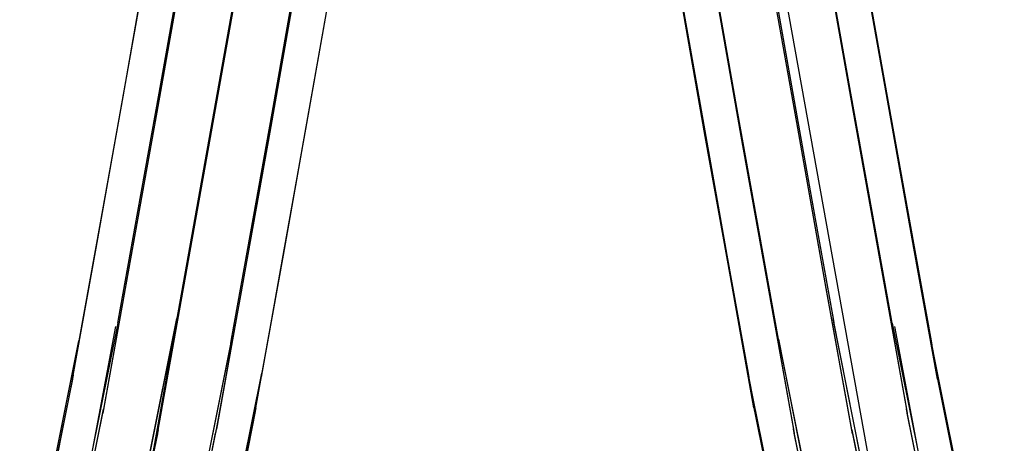
# Model space of a CAD drawing. Extents: x -325 to 1425, y -1082 to 257.
# Drawn here: x 1334 to 1419, y 112 to 148 of the extents above; entities that cross this region are included whole.
import ezdxf

# ---------------------------------------------------------------- set-up
doc = ezdxf.new("R2010")
doc.units = 0
for name, color, linetype in [('HAGS', 7, 'CONTINUOUS'), ('HAGS-PLAN', 7, 'CONTINUOUS'), ('STEEL', 7, 'CONTINUOUS')]:
    doc.layers.add(name, color=color, linetype=linetype)

# ---------------------------------------------------------------- blocks, each defined once
blk = doc.blocks.new('W199181')
at = {"layer": 'STEEL', "color": 7, "invisible_edges": 10}
for points in [[(1345.163, 153.269, 193.141), (1343.119, 141.731, 193.1), (1343.041, 141.11, 187.939), (1345.309, 153.914, 187.984)], [(1343.041, 141.11, 187.939), (1345.309, 153.914, 187.984), (1348.437, 153.902, 183.831), (1345.987, 140.075, 183.782)], [(1343.102, 141.446, 589.89), (1345.37, 154.249, 589.844), (1348.497, 154.238, 593.997), (1346.048, 140.411, 594.047)], [(1345.224, 153.605, 584.688), (1343.18, 142.067, 584.729), (1343.102, 141.446, 589.89), (1345.37, 154.249, 589.844)], [(1346.251, 142.036, 580.535), (1348.114, 152.55, 580.498), (1345.224, 153.605, 584.688), (1343.18, 142.067, 584.729)], [(1348.437, 153.902, 183.831), (1345.987, 140.075, 183.782), (1350.831, 139.021, 182.218), (1353.35, 153.239, 182.268)], [(1348.497, 154.238, 593.997), (1346.048, 140.411, 594.047), (1350.892, 139.357, 595.611), (1353.411, 153.575, 595.561)], [(1403.624, 154.238, 593.997), (1406.073, 140.411, 594.047), (1401.229, 139.357, 595.611), (1398.71, 153.575, 595.561)], [(1403.684, 153.902, 183.831), (1406.133, 140.075, 183.782), (1401.289, 139.021, 182.218), (1398.771, 153.239, 182.268)], [(1409.019, 141.446, 589.89), (1406.751, 154.249, 589.844), (1403.624, 154.238, 593.997), (1406.073, 140.411, 594.047)], [(1409.079, 141.11, 187.939), (1406.811, 153.914, 187.984), (1403.684, 153.902, 183.831), (1406.133, 140.075, 183.782)], [(1405.869, 142.036, 580.535), (1404.007, 152.55, 580.498), (1406.897, 153.605, 584.688), (1408.941, 142.067, 584.729)], [(1406.897, 153.605, 584.688), (1408.941, 142.067, 584.729), (1409.019, 141.446, 589.89), (1406.751, 154.249, 589.844)], [(1406.958, 153.269, 193.141), (1409.001, 141.731, 193.1), (1409.079, 141.11, 187.939), (1406.811, 153.914, 187.984)], [(1346.191, 141.7, 197.294), (1348.053, 152.214, 197.331), (1345.163, 153.269, 193.141), (1343.119, 141.731, 193.1)], [(1350.831, 139.021, 182.218), (1353.35, 153.239, 182.268), (1358.173, 152.177, 183.892), (1355.724, 138.35, 183.842)], [(1350.892, 139.357, 595.611), (1353.411, 153.575, 595.561), (1358.234, 152.513, 593.937), (1355.784, 138.686, 593.986)], [(1401.229, 139.357, 595.611), (1398.71, 153.575, 595.561), (1393.887, 152.513, 593.937), (1396.336, 138.686, 593.986)], [(1401.289, 139.021, 182.218), (1398.771, 153.239, 182.268), (1393.948, 152.177, 183.892), (1396.397, 138.35, 183.842)], [(1405.93, 141.7, 197.294), (1404.067, 152.214, 197.331), (1406.958, 153.269, 193.141), (1409.001, 141.731, 193.1)], [(1352.876, 151.152, 198.955), (1351.083, 141.029, 198.919), (1346.191, 141.7, 197.294), (1348.053, 152.214, 197.331)], [(1352.937, 151.488, 578.874), (1351.144, 141.365, 578.91), (1346.251, 142.036, 580.535), (1348.114, 152.55, 580.498)], [(1358.173, 152.177, 183.892), (1355.724, 138.35, 183.842), (1358.795, 138.319, 188.036), (1361.063, 151.123, 188.082)], [(1358.234, 152.513, 593.937), (1355.784, 138.686, 593.986), (1358.856, 138.655, 589.793), (1361.124, 151.458, 589.747)], [(1393.887, 152.513, 593.937), (1396.336, 138.686, 593.986), (1393.265, 138.655, 589.793), (1390.997, 151.458, 589.747)], [(1393.948, 152.177, 183.892), (1396.397, 138.35, 183.842), (1393.325, 138.319, 188.036), (1391.057, 151.123, 188.082)], [(1399.184, 151.488, 578.874), (1400.977, 141.365, 578.91), (1405.869, 142.036, 580.535), (1404.007, 152.55, 580.498)], [(1399.244, 151.152, 198.955), (1401.037, 141.029, 198.919), (1405.93, 141.7, 197.294), (1404.067, 152.214, 197.331)], [(1355.927, 139.975, 197.354), (1357.79, 150.489, 197.391), (1352.876, 151.152, 198.955), (1351.083, 141.029, 198.919)], [(1355.988, 140.311, 580.475), (1357.85, 150.825, 580.438), (1352.937, 151.488, 578.874), (1351.144, 141.365, 578.91)], [(1358.795, 138.319, 188.036), (1361.063, 151.123, 188.082), (1360.917, 150.478, 193.238), (1358.873, 138.94, 193.197)], [(1358.856, 138.655, 589.793), (1361.124, 151.458, 589.747), (1360.978, 150.813, 584.591), (1358.934, 139.276, 584.632)], [(1393.265, 138.655, 589.793), (1390.997, 151.458, 589.747), (1391.143, 150.813, 584.591), (1393.187, 139.276, 584.632)], [(1393.325, 138.319, 188.036), (1391.057, 151.123, 188.082), (1391.204, 150.478, 193.238), (1393.247, 138.94, 193.197)], [(1396.133, 140.311, 580.475), (1394.27, 150.825, 580.438), (1399.184, 151.488, 578.874), (1400.977, 141.365, 578.91)], [(1396.193, 139.975, 197.354), (1394.331, 150.489, 197.391), (1399.244, 151.152, 198.955), (1401.037, 141.029, 198.919)], [(1360.917, 150.478, 193.238), (1358.873, 138.94, 193.197), (1355.927, 139.975, 197.354), (1357.79, 150.489, 197.391)], [(1360.978, 150.813, 584.591), (1358.934, 139.276, 584.632), (1355.988, 140.311, 580.475), (1357.85, 150.825, 580.438)], [(1391.143, 150.813, 584.591), (1393.187, 139.276, 584.632), (1396.133, 140.311, 580.475), (1394.27, 150.825, 580.438)], [(1391.204, 150.478, 193.238), (1393.247, 138.94, 193.197), (1396.193, 139.975, 197.354), (1394.331, 150.489, 197.391)], [(1343.119, 141.731, 193.1), (1341.119, 130.539, 195.934), (1340.822, 128.691, 191.084), (1343.041, 141.11, 187.939)], [(1343.18, 142.067, 584.729), (1341.179, 130.874, 581.895), (1340.882, 129.026, 586.745), (1343.102, 141.446, 589.89)], [(1344.368, 131.501, 199.877), (1346.191, 141.7, 197.294), (1343.119, 141.731, 193.1), (1341.119, 130.539, 195.934)], [(1344.428, 131.836, 577.952), (1346.251, 142.036, 580.535), (1343.18, 142.067, 584.729), (1341.179, 130.874, 581.895)], [(1351.144, 141.365, 578.91), (1349.389, 131.545, 576.423), (1344.428, 131.836, 577.952), (1346.251, 142.036, 580.535)], [(1400.977, 141.365, 578.91), (1402.732, 131.545, 576.423), (1407.692, 131.836, 577.952), (1405.869, 142.036, 580.535)], [(1407.692, 131.836, 577.952), (1405.869, 142.036, 580.535), (1408.941, 142.067, 584.729), (1410.941, 130.874, 581.895)], [(1407.753, 131.501, 199.877), (1405.93, 141.7, 197.294), (1409.001, 141.731, 193.1), (1411.002, 130.539, 195.934)], [(1408.941, 142.067, 584.729), (1410.941, 130.874, 581.895), (1411.239, 129.026, 586.745), (1409.019, 141.446, 589.89)], [(1409.001, 141.731, 193.1), (1411.002, 130.539, 195.934), (1411.299, 128.691, 191.084), (1409.079, 141.11, 187.939)], [(1340.822, 128.691, 191.084), (1343.041, 141.11, 187.939), (1345.987, 140.075, 183.782), (1343.59, 126.663, 187.179)], [(1340.882, 129.026, 586.745), (1343.102, 141.446, 589.89), (1346.048, 140.411, 594.047), (1343.65, 126.998, 590.65)], [(1351.083, 141.029, 198.919), (1349.328, 131.209, 201.406), (1344.368, 131.501, 199.877), (1346.191, 141.7, 197.294)], [(1354.105, 129.776, 199.937), (1355.927, 139.975, 197.354), (1351.083, 141.029, 198.919), (1349.328, 131.209, 201.406)], [(1354.165, 130.111, 577.892), (1355.988, 140.311, 580.475), (1351.144, 141.365, 578.91), (1349.389, 131.545, 576.423)], [(1397.956, 130.111, 577.892), (1396.133, 140.311, 580.475), (1400.977, 141.365, 578.91), (1402.732, 131.545, 576.423)], [(1398.016, 129.776, 199.937), (1396.193, 139.975, 197.354), (1401.037, 141.029, 198.919), (1402.793, 131.209, 201.406)], [(1401.037, 141.029, 198.919), (1402.793, 131.209, 201.406), (1407.753, 131.501, 199.877), (1405.93, 141.7, 197.294)], [(1411.239, 129.026, 586.745), (1409.019, 141.446, 589.89), (1406.073, 140.411, 594.047), (1408.47, 126.998, 590.65)], [(1411.299, 128.691, 191.084), (1409.079, 141.11, 187.939), (1406.133, 140.075, 183.782), (1408.531, 126.663, 187.179)], [(1345.987, 140.075, 183.782), (1343.59, 126.663, 187.179), (1348.366, 125.229, 185.711), (1350.831, 139.021, 182.218)], [(1346.048, 140.411, 594.047), (1343.65, 126.998, 590.65), (1348.427, 125.565, 592.118), (1350.892, 139.357, 595.611)], [(1358.934, 139.276, 584.632), (1356.933, 128.083, 581.797), (1354.165, 130.111, 577.892), (1355.988, 140.311, 580.475)], [(1393.187, 139.276, 584.632), (1395.187, 128.083, 581.797), (1397.956, 130.111, 577.892), (1396.133, 140.311, 580.475)], [(1406.073, 140.411, 594.047), (1408.47, 126.998, 590.65), (1403.694, 125.565, 592.118), (1401.229, 139.357, 595.611)], [(1406.133, 140.075, 183.782), (1408.531, 126.663, 187.179), (1403.754, 125.229, 185.711), (1401.289, 139.021, 182.218)], [(1348.427, 125.565, 592.118), (1350.892, 139.357, 595.611), (1355.784, 138.686, 593.986), (1353.387, 125.273, 590.589)], [(1358.873, 138.94, 193.197), (1356.873, 127.748, 196.032), (1354.105, 129.776, 199.937), (1355.927, 139.975, 197.354)], [(1356.636, 126.235, 586.647), (1358.856, 138.655, 589.793), (1358.934, 139.276, 584.632), (1356.933, 128.083, 581.797)], [(1395.485, 126.235, 586.647), (1393.265, 138.655, 589.793), (1393.187, 139.276, 584.632), (1395.187, 128.083, 581.797)], [(1393.247, 138.94, 193.197), (1395.248, 127.748, 196.032), (1398.016, 129.776, 199.937), (1396.193, 139.975, 197.354)], [(1403.694, 125.565, 592.118), (1401.229, 139.357, 595.611), (1396.336, 138.686, 593.986), (1398.734, 125.273, 590.589)], [(1348.366, 125.229, 185.711), (1350.831, 139.021, 182.218), (1355.724, 138.35, 183.842), (1353.327, 124.938, 187.239)], [(1355.724, 138.35, 183.842), (1353.327, 124.938, 187.239), (1356.576, 125.9, 191.182), (1358.795, 138.319, 188.036)], [(1355.784, 138.686, 593.986), (1353.387, 125.273, 590.589), (1356.636, 126.235, 586.647), (1358.856, 138.655, 589.793)], [(1356.576, 125.9, 191.182), (1358.795, 138.319, 188.036), (1358.873, 138.94, 193.197), (1356.873, 127.748, 196.032)], [(1395.545, 125.9, 191.182), (1393.325, 138.319, 188.036), (1393.247, 138.94, 193.197), (1395.248, 127.748, 196.032)], [(1396.336, 138.686, 593.986), (1398.734, 125.273, 590.589), (1395.485, 126.235, 586.647), (1393.265, 138.655, 589.793)], [(1396.397, 138.35, 183.842), (1398.794, 124.938, 187.239), (1395.545, 125.9, 191.182), (1393.325, 138.319, 188.036)], [(1403.754, 125.229, 185.711), (1401.289, 139.021, 182.218), (1396.397, 138.35, 183.842), (1398.794, 124.938, 187.239)], [(1342.757, 122.575, 572.907), (1344.428, 131.836, 577.952), (1341.179, 130.874, 581.895), (1339.345, 120.712, 576.358)], [(1349.389, 131.545, 576.423), (1347.779, 122.628, 571.565), (1342.757, 122.575, 572.907), (1344.428, 131.836, 577.952)], [(1352.493, 120.851, 572.846), (1354.165, 130.111, 577.892), (1349.389, 131.545, 576.423), (1347.779, 122.628, 571.565)], [(1399.628, 120.851, 572.846), (1397.956, 130.111, 577.892), (1402.732, 131.545, 576.423), (1404.342, 122.628, 571.565)], [(1402.732, 131.545, 576.423), (1404.342, 122.628, 571.565), (1409.364, 122.575, 572.907), (1407.692, 131.836, 577.952)], [(1409.364, 122.575, 572.907), (1407.692, 131.836, 577.952), (1410.941, 130.874, 581.895), (1412.776, 120.712, 576.358)], [(1341.179, 130.874, 581.895), (1339.345, 120.712, 576.358), (1338.846, 117.749, 580.6), (1340.882, 129.026, 586.745)], [(1342.696, 122.24, 204.922), (1344.368, 131.501, 199.877), (1341.119, 130.539, 195.934), (1339.284, 120.376, 201.471)], [(1349.328, 131.209, 201.406), (1347.718, 122.293, 206.264), (1342.696, 122.24, 204.922), (1344.368, 131.501, 199.877)], [(1352.433, 120.515, 204.983), (1354.105, 129.776, 199.937), (1349.328, 131.209, 201.406), (1347.718, 122.293, 206.264)], [(1399.688, 120.515, 204.983), (1398.016, 129.776, 199.937), (1402.793, 131.209, 201.406), (1404.402, 122.293, 206.264)], [(1402.793, 131.209, 201.406), (1404.402, 122.293, 206.264), (1409.425, 122.24, 204.922), (1407.753, 131.501, 199.877)], [(1409.425, 122.24, 204.922), (1407.753, 131.501, 199.877), (1411.002, 130.539, 195.934), (1412.836, 120.376, 201.471)], [(1410.941, 130.874, 581.895), (1412.776, 120.712, 576.358), (1413.274, 117.749, 580.6), (1411.239, 129.026, 586.745)], [(1341.119, 130.539, 195.934), (1339.284, 120.376, 201.471), (1338.786, 117.413, 197.229), (1340.822, 128.691, 191.084)], [(1356.933, 128.083, 581.797), (1355.099, 117.921, 576.26), (1352.493, 120.851, 572.846), (1354.165, 130.111, 577.892)], [(1395.187, 128.083, 581.797), (1397.022, 117.921, 576.26), (1399.628, 120.851, 572.846), (1397.956, 130.111, 577.892)], [(1411.002, 130.539, 195.934), (1412.836, 120.376, 201.471), (1413.335, 117.413, 197.229), (1411.299, 128.691, 191.084)], [(1338.846, 117.749, 580.6), (1340.882, 129.026, 586.745), (1343.65, 126.998, 590.65), (1341.452, 114.82, 584.014)], [(1356.873, 127.748, 196.032), (1355.038, 117.585, 201.569), (1352.433, 120.515, 204.983), (1354.105, 129.776, 199.937)], [(1395.248, 127.748, 196.032), (1397.082, 117.585, 201.569), (1399.688, 120.515, 204.983), (1398.016, 129.776, 199.937)], [(1413.274, 117.749, 580.6), (1411.239, 129.026, 586.745), (1408.47, 126.998, 590.65), (1410.669, 114.82, 584.014)], [(1338.786, 117.413, 197.229), (1340.822, 128.691, 191.084), (1343.59, 126.663, 187.179), (1341.391, 114.484, 193.815)], [(1413.335, 117.413, 197.229), (1411.299, 128.691, 191.084), (1408.531, 126.663, 187.179), (1410.729, 114.484, 193.815)], [(1354.54, 114.622, 197.326), (1356.576, 125.9, 191.182), (1356.873, 127.748, 196.032), (1355.038, 117.585, 201.569)], [(1354.6, 114.958, 580.503), (1356.636, 126.235, 586.647), (1356.933, 128.083, 581.797), (1355.099, 117.921, 576.26)], [(1397.52, 114.958, 580.503), (1395.485, 126.235, 586.647), (1395.187, 128.083, 581.797), (1397.022, 117.921, 576.26)], [(1397.581, 114.622, 197.326), (1395.545, 125.9, 191.182), (1395.248, 127.748, 196.032), (1397.082, 117.585, 201.569)], [(1343.59, 126.663, 187.179), (1341.391, 114.484, 193.815), (1346.106, 112.706, 192.534), (1348.366, 125.229, 185.711)], [(1343.65, 126.998, 590.65), (1341.452, 114.82, 584.014), (1346.166, 113.042, 585.295), (1348.427, 125.565, 592.118)], [(1408.47, 126.998, 590.65), (1410.669, 114.82, 584.014), (1405.955, 113.042, 585.295), (1403.694, 125.565, 592.118)], [(1408.531, 126.663, 187.179), (1410.729, 114.484, 193.815), (1406.015, 112.706, 192.534), (1403.754, 125.229, 185.711)], [(1353.327, 124.938, 187.239), (1351.128, 112.759, 193.875), (1354.54, 114.622, 197.326), (1356.576, 125.9, 191.182)], [(1353.387, 125.273, 590.589), (1351.188, 113.095, 583.954), (1354.6, 114.958, 580.503), (1356.636, 126.235, 586.647)], [(1398.734, 125.273, 590.589), (1400.932, 113.095, 583.954), (1397.52, 114.958, 580.503), (1395.485, 126.235, 586.647)], [(1398.794, 124.938, 187.239), (1400.993, 112.759, 193.875), (1397.581, 114.622, 197.326), (1395.545, 125.9, 191.182)], [(1346.106, 112.706, 192.534), (1348.366, 125.229, 185.711), (1353.327, 124.938, 187.239), (1351.128, 112.759, 193.875)], [(1346.166, 113.042, 585.295), (1348.427, 125.565, 592.118), (1353.387, 125.273, 590.589), (1351.188, 113.095, 583.954)], [(1405.955, 113.042, 585.295), (1403.694, 125.565, 592.118), (1398.734, 125.273, 590.589), (1400.932, 113.095, 583.954)], [(1406.015, 112.706, 192.534), (1403.754, 125.229, 185.711), (1398.794, 124.938, 187.239), (1400.993, 112.759, 193.875)], [(1342.696, 122.24, 204.922), (1340.408, 110.837, 215.133), (1336.878, 108.422, 212.177), (1339.284, 120.376, 201.471)], [(1345.411, 110.744, 561.544), (1347.779, 122.628, 571.565), (1342.502, 121.946, 572.731), (1340.347, 110.501, 562.696)], [(1345.471, 111.08, 216.285), (1347.718, 122.293, 206.264), (1342.696, 122.24, 204.922), (1340.408, 110.837, 215.133)], [(1352.493, 120.851, 572.846), (1350.074, 108.722, 562.636), (1345.411, 110.744, 561.544), (1347.779, 122.628, 571.565)], [(1352.433, 120.515, 204.983), (1350.135, 109.058, 215.193), (1345.471, 111.08, 216.285), (1347.718, 122.293, 206.264)], [(1399.628, 120.851, 572.846), (1402.046, 108.722, 562.636), (1406.71, 110.744, 561.544), (1404.342, 122.628, 571.565)], [(1399.688, 120.515, 204.983), (1401.986, 109.058, 215.193), (1406.649, 111.08, 216.285), (1404.402, 122.293, 206.264)], [(1406.71, 110.744, 561.544), (1404.342, 122.628, 571.565), (1409.619, 121.946, 572.731), (1411.773, 110.501, 562.696)], [(1406.649, 111.08, 216.285), (1404.402, 122.293, 206.264), (1409.425, 122.24, 204.922), (1411.713, 110.837, 215.133)], [(1409.425, 122.24, 204.922), (1411.713, 110.837, 215.133), (1415.242, 108.422, 212.177), (1412.836, 120.376, 201.471)], [(1342.502, 121.946, 572.731), (1340.347, 110.501, 562.696), (1336.818, 108.086, 565.652), (1339.345, 120.712, 576.358)], [(1409.619, 121.946, 572.731), (1411.773, 110.501, 562.696), (1415.303, 108.086, 565.652), (1412.776, 120.712, 576.358)], [(1336.818, 108.086, 565.652), (1339.345, 120.712, 576.358), (1338.846, 117.749, 580.6), (1336.171, 104.422, 569.282)], [(1352.556, 105.208, 565.554), (1355.099, 117.921, 576.26), (1352.493, 120.851, 572.846), (1350.074, 108.722, 562.636)], [(1352.617, 105.544, 212.275), (1355.038, 117.585, 201.569), (1352.433, 120.515, 204.983), (1350.135, 109.058, 215.193)], [(1399.564, 105.208, 565.554), (1397.022, 117.921, 576.26), (1399.628, 120.851, 572.846), (1402.046, 108.722, 562.636)], [(1399.504, 105.544, 212.275), (1397.082, 117.585, 201.569), (1399.688, 120.515, 204.983), (1401.986, 109.058, 215.193)], [(1415.303, 108.086, 565.652), (1412.776, 120.712, 576.358), (1413.274, 117.749, 580.6), (1415.95, 104.422, 569.282)], [(1336.878, 108.422, 212.177), (1339.284, 120.376, 201.471), (1338.786, 117.413, 197.229), (1336.231, 104.758, 208.546)], [(1415.242, 108.422, 212.177), (1412.836, 120.376, 201.471), (1413.335, 117.413, 197.229), (1415.889, 104.758, 208.546)], [(1338.846, 117.749, 580.6), (1336.171, 104.422, 569.282), (1338.653, 100.908, 572.201), (1341.452, 114.82, 584.014)], [(1338.786, 117.413, 197.229), (1336.231, 104.758, 208.546), (1338.713, 101.244, 205.628), (1341.391, 114.484, 193.815)], [(1354.6, 114.958, 580.503), (1351.909, 101.544, 569.185), (1352.556, 105.208, 565.554), (1355.099, 117.921, 576.26)], [(1354.54, 114.622, 197.326), (1351.97, 101.88, 208.644), (1352.617, 105.544, 212.275), (1355.038, 117.585, 201.569)], [(1397.52, 114.958, 580.503), (1400.211, 101.544, 569.185), (1399.564, 105.208, 565.554), (1397.022, 117.921, 576.26)], [(1397.581, 114.622, 197.326), (1400.151, 101.88, 208.644), (1399.504, 105.544, 212.275), (1397.082, 117.585, 201.569)], [(1413.274, 117.749, 580.6), (1415.95, 104.422, 569.282), (1413.468, 100.908, 572.201), (1410.669, 114.82, 584.014)], [(1413.335, 117.413, 197.229), (1415.889, 104.758, 208.546), (1413.407, 101.244, 205.628), (1410.729, 114.484, 193.815)], [(1338.653, 100.908, 572.201), (1341.452, 114.82, 584.014), (1346.166, 113.042, 585.295), (1343.316, 98.887, 573.293)], [(1348.38, 99.13, 572.141), (1351.188, 113.095, 583.954), (1354.6, 114.958, 580.503), (1351.909, 101.544, 569.185)], [(1348.44, 99.466, 205.688), (1351.128, 112.759, 193.875), (1354.54, 114.622, 197.326), (1351.97, 101.88, 208.644)], [(1403.741, 99.13, 572.141), (1400.932, 113.095, 583.954), (1397.52, 114.958, 580.503), (1400.211, 101.544, 569.185)], [(1403.68, 99.466, 205.688), (1400.993, 112.759, 193.875), (1397.581, 114.622, 197.326), (1400.151, 101.88, 208.644)], [(1413.468, 100.908, 572.201), (1410.669, 114.82, 584.014), (1405.955, 113.042, 585.295), (1408.804, 98.887, 573.293)], [(1338.713, 101.244, 205.628), (1341.391, 114.484, 193.815), (1346.106, 112.706, 192.534), (1343.377, 99.223, 204.536)], [(1413.407, 101.244, 205.628), (1410.729, 114.484, 193.815), (1406.015, 112.706, 192.534), (1408.744, 99.223, 204.536)], [(1346.166, 113.042, 585.295), (1343.316, 98.887, 573.293), (1348.38, 99.13, 572.141), (1351.188, 113.095, 583.954)], [(1405.955, 113.042, 585.295), (1408.804, 98.887, 573.293), (1403.741, 99.13, 572.141), (1400.932, 113.095, 583.954)], [(1346.106, 112.706, 192.534), (1343.377, 99.223, 204.536), (1348.44, 99.466, 205.688), (1351.128, 112.759, 193.875)], [(1406.015, 112.706, 192.534), (1408.744, 99.223, 204.536), (1403.68, 99.466, 205.688), (1400.993, 112.759, 193.875)]]:
    blk.add_3dface(points, dxfattribs=at)

msp = doc.modelspace()

# ---------------------------------------------------------------- linework, layer by layer
at = {"layer": 'HAGS-PLAN', "color": 2}
for p, q in [((1334.24, 46.788), (1364.364, 215.304)), ((1388.493, 215.304), (1419.092, 45.748))]:
    msp.add_line(p, q, dxfattribs=at)

# ---------------------------------------------------------------- block references
at = {"layer": 'HAGS'}
msp.add_blockref('W199181', (0, 0), dxfattribs=at)

doc.saveas('drawing.dxf')
